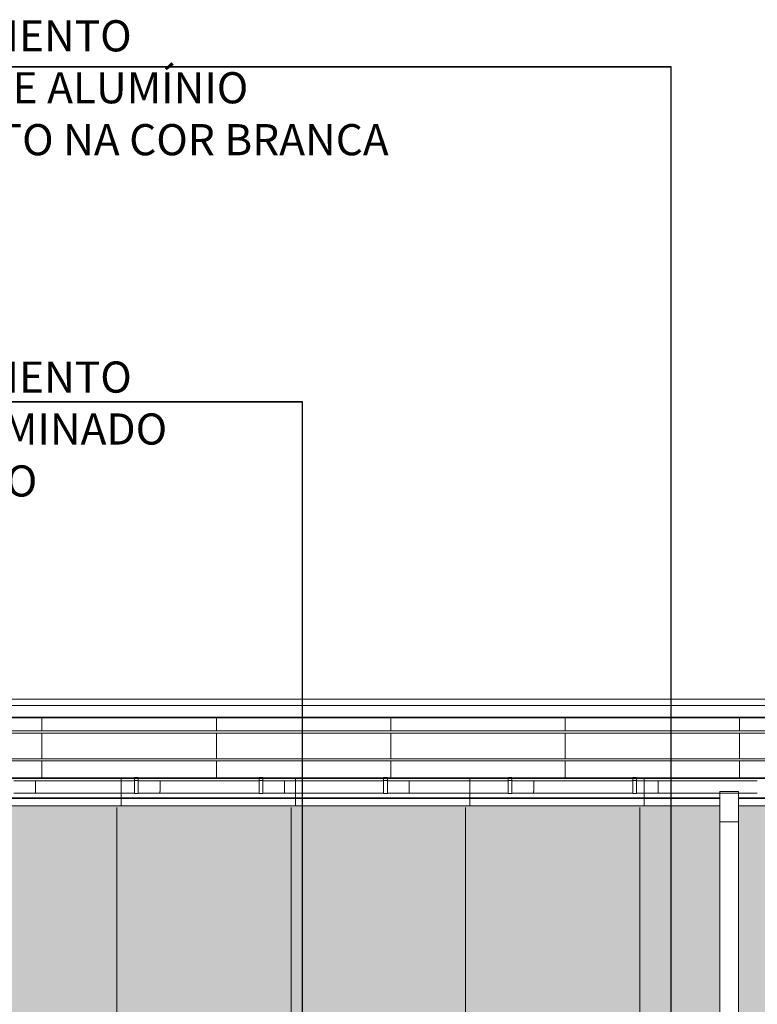
# Model space of a CAD drawing. Extents: x 619718 to 908907, y -132408 to -3330.
# Drawn here: x 689908 to 695830, y -45707 to -37807 of the extents above; entities that cross this region are included whole.
import ezdxf

# ---------------------------------------------------------------- set-up
doc = ezdxf.new("R2010")
doc.units = 0
doc.header["$MEASUREMENT"] = 0
for name, color, linetype, lineweight in [('A-NDIM-7-015 TX-02', 7, 'Continuous', 15), ('Жалюзи_Ном_пера__16', 7, 'Continuous', 20), ('Крыша2_Ном_пера__21', 7, 'Continuous', 20), ('Крыши_Ном_пера__3', 7, 'Continuous', 35), ('Мебель и оборудование_Ном_пера__21', 7, 'Continuous', 20), ('Прямые линии_Ном_пера__3', 7, 'Continuous', 35), ('Тексты_Ном_пера__88', 7, 'Continuous', 20), ('ШТРИХОВКА2_Ном_пера__20', 7, 'Continuous', 15)]:
    doc.layers.add(name, color=color, linetype=linetype, lineweight=lineweight)
doc.layers.add('ШТРИХОВКА2_Ном_пера__120', color=7, linetype='Continuous', lineweight=15, true_color=0xf2f2f2)
doc.styles.add('ROMANS', font='ROMANS.shx')
doc.dimstyles.new('A-COTAS 100', dxfattribs={"dimtxt": 250, "dimasz": 125, "dimexe": 0.18, "dimexo": 300, "dimgap": 75, "dimtad": 1, "dimdec": 0, "dimzin": 0, "dimdsep": 46, "dimtxsty": 'ROMANS', "dimblk": 'DOT', "dimcen": 0.9, "dimclrd": 256, "dimclre": 256, "dimclrt": 256, "dimadec": 0, "dimazin": 0, "dimtfac": 1, "dimtdec": 0, "dimtmove": 2, "dimatfit": 3, "dimldrblk": 'DOT', "dimfxl": 1, "dimtolj": 1, "dimtzin": 0, "dimarcsym": 0})

msp = doc.modelspace()

# ---------------------------------------------------------------- hatches: boundary and pattern name
h = msp.add_hatch(color=254)
h.paths.add_polyline_path([(635550.6, -44101.4), (634088, -44101), (634849.2, -46855.2), (635550.6, -46855.2)])
h.paths.add_polyline_path([(640974.4, -44243.7), (640974.4, -44102.7), (636156.2, -44101.5), (636156.2, -44243.7), (636156.2, -46855.2), (636294.2, -46855.2), (637714.2, -46855.2), (639134.2, -46855.2), (640554.2, -46855.2), (640974.4, -46855.2)])
h.paths.add_polyline_path([(644337.8, -44103.5), (641124.4, -44102.7), (641124.4, -44243.7), (641124.4, -46855.2), (641974.2, -46855.2), (644337.8, -46855.2)])
h.paths.add_polyline_path([(647506.2, -44243.7), (647506.2, -44104.2), (644337.8, -44103.5), (644337.8, -46855.2), (646544.2, -46855.2), (647506.2, -46855.2)])
h.paths.add_polyline_path([(653506.2, -44243.7), (653506.2, -44105.6), (647656.2, -44104.3), (647656.2, -44243.7), (647656.2, -46855.2), (647974.2, -46855.2), (649822.1, -46855.2), (649822.1, -46306.2), (649820.4, -46273.4), (649827, -46208), (649843.6, -46144.5), (649869.6, -46084.2), (649905, -46027.9), (649905, -46028.1), (649955.8, -45969.5), (649955.8, -45972), (650012, -45924.3), (650017.5, -45924.3), (650053.7, -45902.2), (650114.3, -45876.8), (650178, -45861), (650243.4, -45855), (650309, -45859.2), (650373.1, -45873.3), (650434.3, -45897), (650491.2, -45929.8), (650552.6, -45979), (650552.6, -45981.9), (650586.8, -46019.3), (650628.8, -46082.2), (650628.8, -46085.8), (650651, -46133.5), (650669.2, -46196.6), (650676, -46255.2), (650676, -46855.2), (652544.2, -46855.2), (653506.2, -46855.2)])
h.paths.add_polyline_path([(657806.2, -44106.7), (653656.2, -44105.7), (653656.2, -44243.7), (653656.2, -46855.2), (653974.2, -46855.2), (657806.2, -46855.2)])
h.paths.add_polyline_path([(659145.4, -44243.7), (659145.4, -44107), (657806.2, -44106.7), (657806.2, -46855.2), (658544.2, -46855.2), (659145.4, -46855.2)])
h.paths.add_polyline_path([(662460.9, -44107.8), (659295.4, -44107), (659295.4, -44243.7), (659295.4, -46855.2), (659934.2, -46855.2), (662460.9, -46855.2)])
h.paths.add_polyline_path([(665031.9, -44108.4), (662460.9, -44107.8), (662460.9, -46855.2), (664504.2, -46855.2), (665031.9, -46855.2)])
h.paths.add_polyline_path([(669611.1, -44109.5), (665656.2, -44108.5), (665656.2, -44243.7), (665656.2, -46855.2), (665910.2, -46855.2), (665910.2, -46853), (669611.1, -46853)])
h.paths.add_polyline_path([(671175.5, -44243.7), (671175.5, -44109.9), (669611.1, -44109.5), (669611.1, -46853), (670505.2, -46853), (671175.5, -46853)])
h.paths.add_polyline_path([(675719.7, -44110.9), (671325.5, -44109.9), (671325.5, -44243.7), (671325.5, -46853), (671895.2, -46853), (675719.7, -46853)])
h.paths.add_polyline_path([(677168.6, -44243.7), (677168.6, -44111.3), (675719.7, -44110.9), (675719.7, -46853), (676465.2, -46853), (677168.6, -46853)])
h.paths.add_polyline_path([(683151.1, -44243.7), (683151.1, -44112.7), (677792.2, -44111.4), (677792.2, -45097, -0.414214), (677842.2, -45147, -1), (677742.2, -45147, -0.414214), (677792.2, -45097), (677792.2, -44111.4), (677318.6, -44111.3), (677318.6, -44243.7), (677318.6, -46853), (677895.2, -46853), (682465.2, -46853), (683151.1, -46853)])
h.paths.add_polyline_path([(685156.6, -44113.2), (683301.1, -44112.7), (683301.1, -44243.7), (683301.1, -46853), (683895.2, -46853), (685156.6, -46853)])
h.paths.add_polyline_path([(687506.3, -44113.7), (685156.6, -44113.2), (685156.6, -46853), (687506.3, -46853)])
h.paths.add_polyline_path([(689189.8, -44243.7), (689189.8, -44114.2), (687506.3, -44113.7), (687506.3, -46853), (688465.2, -46853), (689189.8, -46853)])
h.paths.add_polyline_path([(692177.5, -44114.9), (689339.8, -44114.2), (689339.8, -44243.7), (689339.8, -46853), (689895.2, -46853), (692177.5, -46853)])
h.paths.add_polyline_path([(695138.4, -44115.6), (692177.5, -44114.9), (692177.5, -46853), (694465.2, -46853), (695138.4, -46853)])
h.paths.add_polyline_path([(695527.5, -44243.7), (695527.5, -44115.7), (695138.4, -44115.6), (695138.4, -46853), (695527.5, -46853)])
h.paths.add_polyline_path([(697023.3, -44116), (695677.5, -44115.7), (695677.5, -44243.7), (695677.5, -46853), (695895.2, -46853), (697023.3, -46853)])
h.paths.add_polyline_path([(700656.6, -44243.7), (700656.6, -44116.9), (697023.3, -44116), (697023.3, -46853), (697846.6, -46853), (697846.6, -46244.9), (697867.4, -46170.3), (697894, -46112.3), (697929.2, -46059.2), (697972.4, -46012.2), (698022.4, -45972.6), (698077.9, -45941.2), (698137.7, -45919), (698200.2, -45906.4), (698279.6, -45903), (698279.6, -45905.5), (698327.3, -45911), (698388.7, -45928.1), (698446.8, -45954.6), (698499.9, -45989.9), (698552.6, -46038.4), (698552.6, -46040.3), (698586.5, -46083.1), (698628.8, -46158.1), (698628.8, -46168.1), (698641.5, -46202.2), (698641.5, -46205.5), (698652.7, -46260.9), (698654.4, -46308.1), (698654.4, -46853), (700465.2, -46853), (700656.6, -46853)])
h.paths.add_polyline_path([(704192.2, -44117.7), (700806.6, -44116.9), (700806.6, -44243.7), (700806.6, -46853), (701625.2, -46853), (704192.2, -46853)])
h.paths.add_polyline_path([(706922.8, -44243.7), (706922.8, -44118.4), (704192.2, -44117.7), (704192.2, -46853), (706195.2, -46853), (706922.8, -46853)])
h.paths.add_polyline_path([(712632.6, -44243.7), (712632.6, -44118.8), (708848, -44118.8), (707072.8, -44118.4), (707072.8, -44243.7), (707072.8, -46853), (707423.2, -46853), (708651.2, -46853), (709879.2, -46853), (711107.2, -46853), (712335.2, -46853), (712632.6, -46853)])
h.paths.add_polyline_path([(713948.5, -44118.8), (712782.6, -44118.8), (712782.6, -44243.7), (712782.6, -46853), (713563.2, -46853), (713659.2, -46853), (713659.2, -46853), (713948.5, -46853)])
at = {"layer": 'ШТРИХОВКА2_Ном_пера__120', "linetype": 'Continuous'}
h = msp.add_hatch(dxfattribs=at)
h.set_pattern_fill('НАСТИЛ_ДОЩАТЫЙ', color=256, style=0, pattern_type=2)
h.set_pattern_definition([(90, (634085.8, -43891.6), (-1400, 0), [])])
h.paths.add_polyline_path([(634104.1, -43404.6), (634233.4, -43887.2), (634234.4, -43885.2), (708848, -43891.1), (708848, -43891.4), (713948.5, -43899.2), (713948.5, -43404.6), (713062.7, -43404.6), (713062.7, -43754.2), (698641.5, -43754.2), (698641.5, -43816.4), (698654.4, -43816.4), (698654.4, -43835.3), (698646, -43836.8), (698626, -43838.4), (698596.6, -43839.8), (698558.6, -43841.2), (698513, -43842.3), (698461, -43843.2), (698403.9, -43844), (698343.1, -43844.4), (698280.4, -43844.6), (698248.8, -43844.6), (698227.6, -43844.6), (698162.3, -43844.3), (698099.5, -43843.8), (698040.6, -43843), (697987.2, -43842), (697940.5, -43840.7), (697901.8, -43839.3), (697872, -43837.8), (697851.7, -43836.1), (697846.6, -43835.3), (697846.6, -43816.4), (697866.9, -43816.4), (697866.9, -43754.2), (674129.1, -43754.2), (674129.1, -43884.8), (674089.1, -43884.8), (674089.1, -43754.2), (650641.5, -43754.2), (650641.5, -43816.3), (650676, -43816.3), (650676, -43835.5), (650667.5, -43836.7), (650645.3, -43838.3), (650613.9, -43839.8), (650574, -43841.2), (650526.6, -43842.4), (650472.6, -43843.4), (650413.6, -43844.2), (650350.7, -43844.7), (650285.5, -43845), (650219.5, -43845), (650154.2, -43844.7), (650091.2, -43844.2), (650032, -43843.4), (649978, -43842.4), (649930.3, -43841.2), (649890.2, -43839.9), (649858.6, -43838.3), (649836.1, -43836.7), (649823.4, -43835), (649822.1, -43834.2), (649822.1, -43828.4), (649822.1, -43816.3), (649866.9, -43816.3), (649866.9, -43754.2), (635155.6, -43754.2), (635155.6, -43884.8), (635115.6, -43884.8), (635115.6, -43404.6), (634990.6, -43404.6), (634990.6, -43410.3), (634987.3, -43422.9), (634983.1, -43427.2), (634983.1, -43880.8), (634948.1, -43880.8), (634948.1, -43428.1), (634944, -43423.9), (634940.6, -43411.4), (634940.6, -43404.6)], flags=0)
h = msp.add_hatch(dxfattribs=at)
h.set_pattern_fill('НАСТИЛ_ДОЩАТЫЙ', color=256, style=0, pattern_type=2)
h.set_pattern_definition([(90, (634085.8, -43891.6), (-1400, 0), [])])
h.paths.add_polyline_path([(674129.1, -43513.6), (697866.9, -43513.6), (697866.9, -43404.6), (674129.1, -43404.6)], flags=0)
h = msp.add_hatch(dxfattribs=at)
h.set_pattern_fill('НАСТИЛ_ДОЩАТЫЙ', color=256, style=0, pattern_type=2)
h.set_pattern_definition([(90, (634085.8, -43891.6), (-1400, 0), [])])
h.paths.add_polyline_path([(697866.9, -43530.9), (674129.1, -43530.9), (674129.1, -43736.9), (697854.2, -43736.9), (697854.2, -43701.1), (697866.9, -43701.1)], flags=0)
h = msp.add_hatch(dxfattribs=at)
h.set_pattern_fill('НАСТИЛ_ДОЩАТЫЙ', color=256, style=0, pattern_type=2)
h.set_pattern_definition([(90, (714520.6, -44119.3), (-1400, 0.111), [])])
h.paths.add_polyline_path([(634234.4, -43885.2), (634084.6, -44088.9), (713948.5, -44119.1), (713948.5, -43899.2)], flags=0)
h = msp.add_hatch(dxfattribs=at)
h.set_pattern_fill('НАСТИЛ_ДОЩАТЫЙ', color=256, style=0, pattern_type=2)
h.set_pattern_definition([(90, (714486.6, -46882), (1400, 0), [])])
h.paths.add_polyline_path([(708814, -44128.2), (634093.8, -44122.3), (634146.6, -44326), (634849.2, -46855.2), (684616.7, -46888), (697787.1, -46853), (697812.6, -46272.8), (697816.3, -46241.2), (697833.4, -46179.7), (697859.9, -46121.7), (697895.2, -46068.6), (697938.4, -46021.6), (697988.4, -45982), (698043.9, -45950.6), (698103.7, -45928.4), (698166.2, -45915.8), (698229.9, -45913.1), (698293.3, -45920.4), (698354.7, -45937.5), (698412.8, -45964), (698465.9, -45999.3), (698512.9, -46042.5), (698552.5, -46092.5), (698583.8, -46148), (698606.1, -46207.8), (698618.7, -46270.3), (698620.4, -46317.5), (698641.5, -46853), (713790.2, -46853), (713948.5, -46853), (713948.5, -46260.6), (713948.5, -44121), (708814, -44136.3)], flags=0)
at = {"layer": 'ШТРИХОВКА2_Ном_пера__20', "linetype": 'Continuous'}
h = msp.add_hatch(dxfattribs=at)
h.set_pattern_fill('НАВЕСНАЯ_СИСТЕМА', color=256, style=0, pattern_type=2)
h.set_pattern_definition([(90, (658033.5, -65656.9), (1000, 0), []), (4e-15, (658033.5, -65656.9), (0, 2000), [])])
h.paths.add_polyline_path([(689859.8, -43914.1), (689859.8, -43964.1), (690829.8, -43964.1), (690829.8, -43914.1)], flags=0)
h = msp.add_hatch(dxfattribs=at)
h.set_pattern_fill('НАВЕСНАЯ_СИСТЕМА', color=256, style=0, pattern_type=2)
h.set_pattern_definition([(90, (658033.5, -65656.9), (1000, 0), []), (4e-15, (658033.5, -65656.9), (0, 2000), [])])
h.paths.add_polyline_path([(690859.8, -43964.1), (691829.8, -43964.1), (691829.8, -43914.1), (690859.8, -43914.1)], flags=0)
h = msp.add_hatch(dxfattribs=at)
h.set_pattern_fill('НАВЕСНАЯ_СИСТЕМА', color=256, style=0, pattern_type=2)
h.set_pattern_definition([(90, (658033.5, -65656.9), (1000, 0), []), (4e-15, (658033.5, -65656.9), (0, 2000), [])])
h.paths.add_polyline_path([(691859.8, -43914.1), (691859.8, -43964.1), (692829.8, -43964.1), (692829.8, -43914.1)], flags=0)
h = msp.add_hatch(dxfattribs=at)
h.set_pattern_fill('НАВЕСНАЯ_СИСТЕМА', color=256, style=0, pattern_type=2)
h.set_pattern_definition([(90, (658033.5, -65656.9), (1000, 0), []), (4e-15, (658033.5, -65656.9), (0, 2000), [])])
h.paths.add_polyline_path([(692859.8, -43964.1), (693829.8, -43964.1), (693829.8, -43914.1), (692859.8, -43914.1)], flags=0)
h = msp.add_hatch(dxfattribs=at)
h.set_pattern_fill('НАВЕСНАЯ_СИСТЕМА', color=256, style=0, pattern_type=2)
h.set_pattern_definition([(90, (658033.5, -65656.9), (1000, 0), []), (4e-15, (658033.5, -65656.9), (0, 2000), [])])
h.paths.add_polyline_path([(694829.8, -43914.1), (693859.8, -43914.1), (693859.8, -43964.1), (694829.8, -43964.1)], flags=0)
h = msp.add_hatch(dxfattribs=at)
h.set_pattern_fill('НАВЕСНАЯ_СИСТЕМА', color=256, style=0, pattern_type=2)
h.set_pattern_definition([(90, (658033.5, -65656.9), (1000, 0), []), (4e-15, (658033.5, -65656.9), (0, 2000), [])])
h.paths.add_polyline_path([(695829.8, -43914.1), (694859.8, -43914.1), (694859.8, -43964.1), (695829.8, -43964.1)], flags=0)
h = msp.add_hatch(dxfattribs=at)
h.set_pattern_fill('НАВЕСНАЯ_СИСТЕМА', color=256, style=0, pattern_type=2)
h.set_pattern_definition([(270, (658033.5, -51113), (1000, 0), []), (360, (658033.5, -51113), (0, 2000), [])])
h.paths.add_polyline_path([(689859.8, -44000.7), (690829.8, -44000.7), (690829.8, -43964.1), (689859.8, -43964.1)], flags=0)
h = msp.add_hatch(dxfattribs=at)
h.set_pattern_fill('НАВЕСНАЯ_СИСТЕМА', color=256, style=0, pattern_type=2)
h.set_pattern_definition([(270, (658033.5, -45906.4), (1000, 0), []), (360, (658033.5, -45906.44), (0, 535.898), [])])
h.paths.add_polyline_path([(689859.8, -44014.1), (690829.8, -44014.1), (690829.8, -44000.7), (689859.8, -44000.7)], flags=0)
h = msp.add_hatch(dxfattribs=at)
h.set_pattern_fill('НАВЕСНАЯ_СИСТЕМА', color=256, style=0, pattern_type=2)
h.set_pattern_definition([(270, (658033.5, -51113), (1000, 0), []), (4e-13, (658033.5, -51113), (0, 2000), [])])
h.paths.add_polyline_path([(690859.8, -44000.7), (691829.8, -44000.7), (691829.8, -43964.1), (690859.8, -43964.1)], flags=0)
h = msp.add_hatch(dxfattribs=at)
h.set_pattern_fill('НАВЕСНАЯ_СИСТЕМА', color=256, style=0, pattern_type=2)
h.set_pattern_definition([(270, (658033.5, -45906.4), (1000, 0), []), (360, (658033.5, -45906.44), (0, 535.898), [])])
h.paths.add_polyline_path([(691829.8, -44000.7), (690859.8, -44000.7), (690859.8, -44014.1), (691829.8, -44014.1)], flags=0)
h = msp.add_hatch(dxfattribs=at)
h.set_pattern_fill('НАВЕСНАЯ_СИСТЕМА', color=256, style=0, pattern_type=2)
h.set_pattern_definition([(270, (658033.5, -51113), (1000, 0), []), (360, (658033.5, -51113), (0, 2000), [])])
h.paths.add_polyline_path([(691859.8, -43964.1), (691859.8, -44000.7), (692829.8, -44000.7), (692829.8, -43964.1)], flags=0)
h = msp.add_hatch(dxfattribs=at)
h.set_pattern_fill('НАВЕСНАЯ_СИСТЕМА', color=256, style=0, pattern_type=2)
h.set_pattern_definition([(270, (658033.5, -45906.4), (1000, 0), []), (360, (658033.5, -45906.44), (0, 535.898), [])])
h.paths.add_polyline_path([(691859.8, -44000.7), (691859.8, -44014.1), (692829.8, -44014.1), (692829.8, -44000.7)], flags=0)
h = msp.add_hatch(dxfattribs=at)
h.set_pattern_fill('НАВЕСНАЯ_СИСТЕМА', color=256, style=0, pattern_type=2)
h.set_pattern_definition([(270, (658033.5, -51113), (1000, 0), []), (360, (658033.5, -51113), (0, 2000), [])])
h.paths.add_polyline_path([(693829.8, -43964.1), (692859.8, -43964.1), (692859.8, -44000.7), (693829.8, -44000.7)], flags=0)
h = msp.add_hatch(dxfattribs=at)
h.set_pattern_fill('НАВЕСНАЯ_СИСТЕМА', color=256, style=0, pattern_type=2)
h.set_pattern_definition([(270, (658033.5, -45906.4), (1000, 0), []), (360, (658033.5, -45906.44), (0, 535.898), [])])
h.paths.add_polyline_path([(693829.8, -44000.7), (692859.8, -44000.7), (692859.8, -44014.1), (693829.8, -44014.1)], flags=0)
h = msp.add_hatch(dxfattribs=at)
h.set_pattern_fill('НАВЕСНАЯ_СИСТЕМА', color=256, style=0, pattern_type=2)
h.set_pattern_definition([(270, (658033.5, -51113), (1000, 0), []), (360, (658033.5, -51113), (0, 2000), [])])
h.paths.add_polyline_path([(693859.8, -44000.7), (694590.3, -44000.7), (694590.3, -43984.1), (694740.3, -43984.1), (694740.3, -44000.7), (694829.8, -44000.7), (694829.8, -43964.1), (693859.8, -43964.1)], flags=0)
h = msp.add_hatch(dxfattribs=at)
h.set_pattern_fill('НАВЕСНАЯ_СИСТЕМА', color=256, style=0, pattern_type=2)
h.set_pattern_definition([(270, (658033.5, -45906.4), (1000, 0), []), (4e-13, (658033.5, -45906.44), (0, 535.898), [])])
h.paths.add_polyline_path([(694590.3, -44000.7), (693859.8, -44000.7), (693859.8, -44014.1), (694590.3, -44014.1)], flags=0)
h = msp.add_hatch(dxfattribs=at)
h.set_pattern_fill('НАВЕСНАЯ_СИСТЕМА', color=256, style=0, pattern_type=2)
h.set_pattern_definition([(270, (658033.5, -51113), (1000, 0), []), (360, (658033.5, -51113), (0, 2000), [])])
h.paths.add_polyline_path([(694859.8, -44000.7), (695829.8, -44000.7), (695829.8, -43964.1), (694859.8, -43964.1)], flags=0)
h = msp.add_hatch(dxfattribs=at)
h.set_pattern_fill('НАВЕСНАЯ_СИСТЕМА', color=256, style=0, pattern_type=2)
h.set_pattern_definition([(270, (658033.5, -45906.4), (1000, 0), []), (4e-13, (658033.5, -45906.44), (0, 535.8984), [])])
h.paths.add_polyline_path([(695829.8, -44000.7), (694859.8, -44000.7), (694859.8, -44014.1), (695829.8, -44014.1)], flags=0)

# ---------------------------------------------------------------- linework, layer by layer
at = {"layer": 'Жалюзи_Ном_пера__16', "linetype": 'Continuous'}
for p, q in [((634965.6, -43258.9), (713252.7, -43258.9)), ((674129.1, -43308.9), (713062.7, -43308.9)), ((674129.1, -43513.6), (713767.1, -43513.6)), ((674129.1, -43530.9), (713767.1, -43530.9)), ((674129.1, -43736.9), (713767.1, -43736.9)), ((674129.1, -43754.2), (713767.1, -43754.2))]:
    msp.add_line(p, q, dxfattribs=at)
at = {"layer": 'Крыша2_Ном_пера__21', "linetype": 'Continuous'}
for p, q in [((708848, -43891.1), (634234.4, -43885.2)), ((695527.5, -44115.7), (689339.8, -44114.2)), ((706922.8, -44118.4), (695677.5, -44115.7))]:
    msp.add_line(p, q, dxfattribs=at)
at = {"layer": 'Крыши_Ном_пера__3', "linetype": 'Continuous'}
for p, q in [((674129.1, -43404.6), (697866.9, -43404.6)), ((636202, -43891.6), (713893.3, -43891.4)), ((689339.8, -44052.6), (695527.5, -44052.6)), ((695677.5, -44052.6), (706922.8, -44052.6))]:
    msp.add_line(p, q, dxfattribs=at)
at = {"layer": 'Мебель и оборудование_Ном_пера__21', "linetype": 'Continuous'}
for p, q in [((690829.8, -43914.1), (689859.8, -43914.1)), ((690829.8, -43890.2), (690829.8, -43886.9)), ((690829.8, -43886.9), (690859.8, -43886.9)), ((690829.8, -43892.1), (690829.8, -43890.5)), ((690829.8, -43912.1), (690829.8, -43892.1)), ((690829.8, -43892.1), (690859.8, -43892.1)), ((690829.8, -43964.1), (690829.8, -43912.1)), ((690859.8, -43912.1), (690829.8, -43912.1)), ((690859.8, -43886.9), (690859.8, -43890.2)), ((690859.8, -43890.5), (690859.8, -43892.1)), ((690859.8, -43892.1), (690859.8, -43912.1)), ((690859.8, -43964.1), (690859.8, -43912.1)), ((691829.8, -43914.1), (690859.8, -43914.1)), ((691829.8, -43890.2), (691829.8, -43886.9)), ((691829.8, -43886.9), (691859.8, -43886.9)), ((691829.8, -43892.1), (691829.8, -43890.5)), ((691829.8, -43912.1), (691829.8, -43892.1)), ((691829.8, -43892.1), (691859.8, -43892.1)), ((691829.8, -43964.1), (691829.8, -43912.1)), ((691859.8, -43912.1), (691829.8, -43912.1)), ((691859.8, -43886.9), (691859.8, -43890.2)), ((691859.8, -43890.5), (691859.8, -43892.1)), ((691859.8, -43892.1), (691859.8, -43912.1)), ((691859.8, -43964.1), (691859.8, -43912.1)), ((692829.8, -43914.1), (691859.8, -43914.1)), ((692829.8, -43890.2), (692829.8, -43886.9)), ((692829.8, -43886.9), (692859.8, -43886.9)), ((692829.8, -43892.1), (692829.8, -43890.5)), ((692829.8, -43912.1), (692829.8, -43892.1)), ((692829.8, -43892.1), (692859.8, -43892.1)), ((692829.8, -43964.1), (692829.8, -43912.1)), ((692859.8, -43912.1), (692829.8, -43912.1)), ((692859.8, -43886.9), (692859.8, -43890.2)), ((692859.8, -43890.5), (692859.8, -43892.1)), ((692859.8, -43892.1), (692859.8, -43912.1)), ((692859.8, -43964.1), (692859.8, -43912.1)), ((693829.8, -43914.1), (692859.8, -43914.1)), ((693829.8, -43890.2), (693829.8, -43886.9)), ((693829.8, -43886.9), (693859.8, -43886.9)), ((693829.8, -43892.1), (693829.8, -43890.5)), ((693829.8, -43912.1), (693829.8, -43892.1)), ((693829.8, -43892.1), (693859.8, -43892.1)), ((693829.8, -43964.1), (693829.8, -43912.1)), ((693859.8, -43912.1), (693829.8, -43912.1)), ((693859.8, -43886.9), (693859.8, -43890.2)), ((693859.8, -43890.5), (693859.8, -43892.1)), ((693859.8, -43892.1), (693859.8, -43912.1)), ((693859.8, -43964.1), (693859.8, -43912.1)), ((694829.8, -43914.1), (693859.8, -43914.1)), ((694829.8, -43890.2), (694829.8, -43886.9)), ((694829.8, -43886.9), (694859.8, -43886.9)), ((694829.8, -43892.1), (694829.8, -43890.5)), ((694829.8, -43912.1), (694829.8, -43892.1)), ((694829.8, -43892.1), (694859.8, -43892.1)), ((694829.8, -43964.1), (694829.8, -43912.1)), ((694859.8, -43912.1), (694829.8, -43912.1)), ((694859.8, -43886.9), (694859.8, -43890.2)), ((694859.8, -43890.5), (694859.8, -43892.1)), ((694859.8, -43892.1), (694859.8, -43912.1)), ((694859.8, -43964.1), (694859.8, -43912.1)), ((695829.8, -43914.1), (694859.8, -43914.1)), ((690829.8, -44002.2), (690829.8, -43964.1)), ((690829.8, -44016.1), (690829.8, -44002.2)), ((690859.8, -44002.2), (690859.8, -43964.1)), ((690859.8, -44016.1), (690859.8, -44002.2)), ((691829.8, -44002.2), (691829.8, -43964.1)), ((691829.8, -44016.1), (691829.8, -44002.2)), ((691859.8, -44002.2), (691859.8, -43964.1)), ((691859.8, -44016.1), (691859.8, -44002.2)), ((692829.8, -44002.2), (692829.8, -43964.1)), ((692829.8, -44016.1), (692829.8, -44002.2)), ((692859.8, -44002.2), (692859.8, -43964.1)), ((692859.8, -44016.1), (692859.8, -44002.2)), ((693829.8, -44002.2), (693829.8, -43964.1)), ((693829.8, -44016.1), (693829.8, -44002.2)), ((693859.8, -44002.2), (693859.8, -43964.1)), ((693859.8, -44016.1), (693859.8, -44002.2)), ((694829.8, -44002.2), (694829.8, -43964.1)), ((694829.8, -44016.1), (694829.8, -44002.2)), ((694859.8, -44002.2), (694859.8, -43964.1)), ((694859.8, -44016.1), (694859.8, -44002.2)), ((695527.5, -44000.7), (695677.5, -44000.7)), ((695527.5, -44000.7), (695527.5, -44243.7)), ((695677.5, -44000.7), (695677.5, -44243.7)), ((690829.8, -44014.1), (689859.8, -44014.1)), ((690859.8, -44016.1), (690829.8, -44016.1)), ((691829.8, -44014.1), (690859.8, -44014.1)), ((691859.8, -44016.1), (691829.8, -44016.1)), ((692829.8, -44014.1), (691859.8, -44014.1)), ((692859.8, -44016.1), (692829.8, -44016.1)), ((693829.8, -44014.1), (692859.8, -44014.1)), ((693859.8, -44016.1), (693829.8, -44016.1)), ((694590.3, -44014.1), (693859.8, -44014.1)), ((694829.8, -44014.1), (694590.3, -44014.1)), ((694859.8, -44016.1), (694829.8, -44016.1)), ((695829.8, -44014.1), (694859.8, -44014.1)), ((695527.5, -44243.7), (695677.5, -44243.7)), ((695527.5, -44243.7), (695527.5, -47102.2)), ((695677.5, -44243.7), (695677.5, -47102.2))]:
    msp.add_line(p, q, dxfattribs=at)
at = {"layer": 'Прямые линии_Ном_пера__3', "linetype": 'Continuous'}
for p, q in [((687900.2, -38184.6), (695138.4, -38184.6)), ((687506.3, -40872.9), (692177.5, -40872.9))]:
    msp.add_line(p, q, dxfattribs=at)

# ---------------------------------------------------------------- texts
at = {"layer": 'Тексты_Ном_пера__88', "linetype": 'Continuous', "char_height": 250, "attachment_point": 4, "style": 'ROMANS'}
for s, insert in [('REVESTIMENTO \\PPLACAS DE ALUMÍNIO\\PCOMPOSTO NA COR BRANCA', (688303.1, -38385.5)), ('REVESTIMENTO \\PVIDRO LAMINADO\\PREFLETIVO', (688304.1, -41123.6))]:
    msp.add_mtext(s, dxfattribs=dict(at, insert=insert))

# ---------------------------------------------------------------- leaders
at = {"layer": 'A-NDIM-7-015 TX-02'}
for points in [[(695138.4, -51148.5), (695138.4, -38184.6), (690482.9, -38184.6)], [(687506.3, -60924.9), (687521.9, -40872.9), (692177.5, -40872.9)], [(692177.5, -52128.2), (692177.5, -40872.9), (687521.9, -40872.9)]]:
    msp.add_leader(points, dimstyle='A-COTAS 100', dxfattribs=at)

doc.saveas('drawing.dxf')
